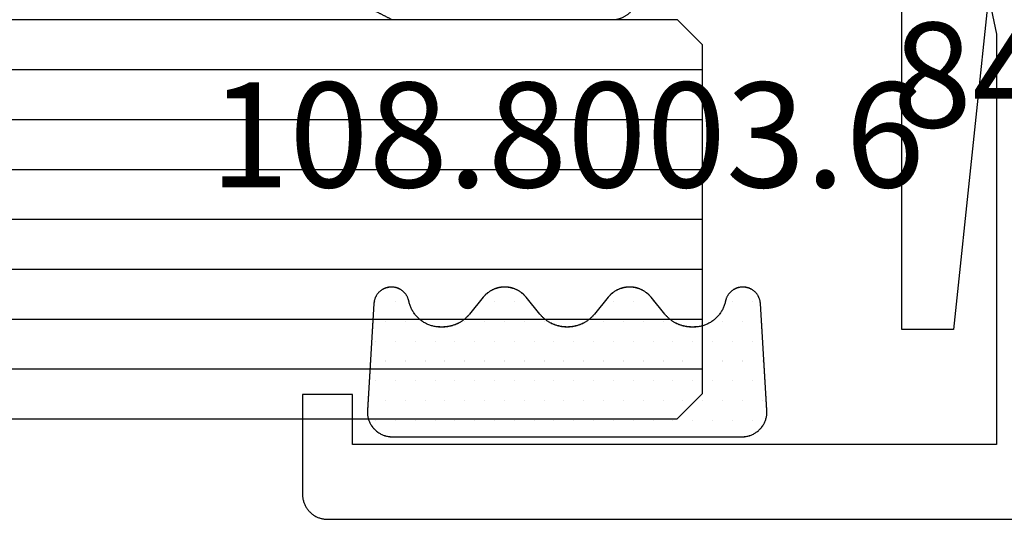
# Model space of a CAD drawing. Units: millimetres. Extents: x -6 to 3126, y -4515 to -50.
# Drawn here: x 1959 to 1979, y -4454 to -4444 of the extents above; entities that cross this region are included whole.
import ezdxf
from ezdxf.enums import TextEntityAlignment as Align

# ---------------------------------------------------------------- set-up
doc = ezdxf.new("R2010")
doc.units = ezdxf.units.MM
for name, color, linetype in [('CrossSectionsGlass', 4, 'Continuous'), ('CrossSectionsGums', 1, 'Continuous'), ('CrossSectionsProfils', 7, 'Continuous'), ('CrossSectionsTexts', 3, 'Continuous')]:
    doc.layers.add(name, color=color, linetype=linetype)
doc.styles.get("Standard").update_dxf_attribs({"font": 'complex.shx', "height": 60})

# ---------------------------------------------------------------- blocks, each defined once
blk = doc.blocks.new('8_mm___8_mm_6', base_point=(954.5, -8))
at = {"layer": 'CrossSectionsGlass'}
for p, q in [((0.5, 0), (0, -0.5)), ((961.5, 0), (0.5, 0)), ((0, -0.5), (0, -7.5)), ((962, -1), (0, -1)), ((962, -2), (0, -2)), ((962, -3), (0, -3)), ((962, -4), (0, -4)), ((962, -5), (0, -5)), ((962, -6), (0, -6)), ((962, -7), (0, -7)), ((0.5, -8), (0, -7.5)), ((961.5, -8), (0.5, -8))]:
    blk.add_line(p, q, dxfattribs=at)
blk = doc.blocks.new('84_11076_0', base_point=(-5094.799, -3767.568))
at = {"layer": 'CrossSectionsProfils', "flags": 128}
blk.add_lwpolyline([(-5073.099, -3836.519), (-5072.337, -3843.768), (-5071.299, -3843.768), (-5071.299, -3817.668)], dxfattribs=at)
blk = doc.blocks.new('84_51038_X_TEXT_10', base_point=(1984, -76.2))
at = {"layer": 'CrossSectionsTexts'}
blk.add_text('84.51038.X', height=2.1, dxfattribs=at).set_placement((1984, -72.147), align=Align.CENTER)
blk = doc.blocks.new('84_51038_X', base_point=(5190.583, 3812.215))
at = {"layer": 'CrossSectionsProfils', "flags": 128}
for points in [[(5209.583, 3815.515), (5209.583, 3815.531), (5209.582, 3815.548), (5209.58, 3815.564), (5209.579, 3815.58), (5209.576, 3815.596), (5209.573, 3815.612), (5209.57, 3815.628), (5209.566, 3815.644), (5209.561, 3815.66), (5209.556, 3815.676), (5209.551, 3815.691), (5209.545, 3815.706), (5209.538, 3815.721), (5209.531, 3815.736), (5209.524, 3815.751), (5209.516, 3815.765), (5209.507, 3815.779), (5209.499, 3815.793), (5209.489, 3815.806), (5209.479, 3815.819), (5209.469, 3815.832), (5209.459, 3815.845), (5209.448, 3815.857), (5209.436, 3815.868), (5209.425, 3815.88), (5209.412, 3815.891), (5209.4, 3815.901), (5209.387, 3815.912), (5209.374, 3815.921), (5209.361, 3815.931), (5209.347, 3815.939), (5209.333, 3815.948), (5209.318, 3815.956), (5209.304, 3815.963), (5209.289, 3815.97), (5209.274, 3815.977), (5209.259, 3815.983), (5209.244, 3815.988), (5209.228, 3815.993), (5209.212, 3815.998), (5209.196, 3816.002), (5209.18, 3816.005), (5209.164, 3816.008), (5209.148, 3816.011), (5209.132, 3816.012), (5209.115, 3816.014), (5209.099, 3816.015), (5209.083, 3816.015), (5209.083, 3816.015), (5172.083, 3816.015)], [(5196.276, 3803.486), (5195.683, 3806.292), (5195.683, 3814.515), (5208.583, 3814.515), (5208.583, 3813.515), (5209.583, 3813.515), (5209.583, 3815.515)]]:
    blk.add_lwpolyline(points, dxfattribs=at)
blk = doc.blocks.new('108_8003_6_TEXT_24', base_point=(1966.3, -78.347))
at = {"layer": 'CrossSectionsTexts'}
blk.add_text('108.8003.6', height=2.1, dxfattribs=at).set_placement((1970.3, -73.347), align=Align.CENTER)
blk = doc.blocks.new('108_8003_6', base_point=(5388.948, 3823.802))
at = {"layer": 'CrossSectionsGums'}
for p, q in [((5389.112, 3823.473), (5389.112, 3823.473)), ((5389.509, 3823.473), (5389.509, 3823.473)), ((5389.906, 3823.473), (5389.906, 3823.473)), ((5390.303, 3823.473), (5390.303, 3823.473)), ((5390.699, 3823.473), (5390.699, 3823.473)), ((5391.096, 3823.473), (5391.096, 3823.473)), ((5391.493, 3823.473), (5391.493, 3823.473)), ((5391.89, 3823.473), (5391.89, 3823.473)), ((5392.287, 3823.473), (5392.287, 3823.473)), ((5392.684, 3823.473), (5392.684, 3823.473)), ((5393.081, 3823.473), (5393.081, 3823.473)), ((5393.478, 3823.473), (5393.478, 3823.473)), ((5393.874, 3823.473), (5393.874, 3823.473)), ((5394.271, 3823.473), (5394.271, 3823.473)), ((5394.668, 3823.473), (5394.668, 3823.473)), ((5395.065, 3823.473), (5395.065, 3823.473)), ((5395.462, 3823.473), (5395.462, 3823.473)), ((5395.859, 3823.473), (5395.859, 3823.473)), ((5396.256, 3823.473), (5396.256, 3823.473)), ((5396.653, 3823.473), (5396.653, 3823.473)), ((5389.31, 3823.076), (5389.31, 3823.076)), ((5389.707, 3823.076), (5389.707, 3823.076)), ((5390.104, 3823.076), (5390.104, 3823.076)), ((5390.501, 3823.076), (5390.501, 3823.076)), ((5390.898, 3823.076), (5390.898, 3823.076)), ((5391.295, 3823.076), (5391.295, 3823.076)), ((5391.692, 3823.076), (5391.692, 3823.076)), ((5392.088, 3823.076), (5392.088, 3823.076)), ((5392.485, 3823.076), (5392.485, 3823.076)), ((5392.882, 3823.076), (5392.882, 3823.076)), ((5393.279, 3823.076), (5393.279, 3823.076)), ((5393.676, 3823.076), (5393.676, 3823.076)), ((5394.073, 3823.076), (5394.073, 3823.076)), ((5394.47, 3823.076), (5394.47, 3823.076)), ((5394.867, 3823.076), (5394.867, 3823.076)), ((5395.263, 3823.076), (5395.263, 3823.076)), ((5395.66, 3823.076), (5395.66, 3823.076)), ((5396.057, 3823.076), (5396.057, 3823.076)), ((5396.454, 3823.076), (5396.454, 3823.076)), ((5396.851, 3823.076), (5396.851, 3823.076)), ((5389.112, 3822.679), (5389.112, 3822.679)), ((5389.509, 3822.679), (5389.509, 3822.679)), ((5389.906, 3822.679), (5389.906, 3822.679)), ((5390.303, 3822.679), (5390.303, 3822.679)), ((5390.699, 3822.679), (5390.699, 3822.679)), ((5391.096, 3822.679), (5391.096, 3822.679)), ((5391.493, 3822.679), (5391.493, 3822.679)), ((5391.89, 3822.679), (5391.89, 3822.679)), ((5392.287, 3822.679), (5392.287, 3822.679)), ((5392.684, 3822.679), (5392.684, 3822.679)), ((5393.081, 3822.679), (5393.081, 3822.679)), ((5393.478, 3822.679), (5393.478, 3822.679)), ((5393.874, 3822.679), (5393.874, 3822.679)), ((5394.271, 3822.679), (5394.271, 3822.679)), ((5394.668, 3822.679), (5394.668, 3822.679)), ((5395.065, 3822.679), (5395.065, 3822.679)), ((5395.462, 3822.679), (5395.462, 3822.679)), ((5395.859, 3822.679), (5395.859, 3822.679)), ((5396.256, 3822.679), (5396.256, 3822.679)), ((5396.653, 3822.679), (5396.653, 3822.679)), ((5389.31, 3822.282), (5389.31, 3822.282)), ((5389.707, 3822.282), (5389.707, 3822.282)), ((5390.104, 3822.282), (5390.104, 3822.282)), ((5390.501, 3822.282), (5390.501, 3822.282)), ((5390.898, 3822.282), (5390.898, 3822.282)), ((5391.295, 3822.282), (5391.295, 3822.282)), ((5391.692, 3822.282), (5391.692, 3822.282)), ((5392.088, 3822.282), (5392.088, 3822.282)), ((5392.485, 3822.282), (5392.485, 3822.282)), ((5392.882, 3822.282), (5392.882, 3822.282)), ((5393.279, 3822.282), (5393.279, 3822.282)), ((5393.676, 3822.282), (5393.676, 3822.282)), ((5394.073, 3822.282), (5394.073, 3822.282)), ((5394.47, 3822.282), (5394.47, 3822.282)), ((5394.867, 3822.282), (5394.867, 3822.282)), ((5395.263, 3822.282), (5395.263, 3822.282)), ((5395.66, 3822.282), (5395.66, 3822.282)), ((5396.057, 3822.282), (5396.057, 3822.282)), ((5396.454, 3822.282), (5396.454, 3822.282)), ((5396.851, 3822.282), (5396.851, 3822.282)), ((5389.112, 3821.885), (5389.112, 3821.885)), ((5389.509, 3821.885), (5389.509, 3821.885)), ((5389.906, 3821.885), (5389.906, 3821.885)), ((5390.303, 3821.885), (5390.303, 3821.885)), ((5390.699, 3821.885), (5390.699, 3821.885)), ((5391.096, 3821.885), (5391.096, 3821.885)), ((5391.493, 3821.885), (5391.493, 3821.885)), ((5391.89, 3821.885), (5391.89, 3821.885)), ((5392.287, 3821.885), (5392.287, 3821.885)), ((5392.684, 3821.885), (5392.684, 3821.885)), ((5393.081, 3821.885), (5393.081, 3821.885)), ((5393.478, 3821.885), (5393.478, 3821.885)), ((5393.874, 3821.885), (5393.874, 3821.885)), ((5394.271, 3821.885), (5394.271, 3821.885)), ((5394.668, 3821.885), (5394.668, 3821.885)), ((5395.065, 3821.885), (5395.065, 3821.885)), ((5395.462, 3821.885), (5395.462, 3821.885)), ((5395.859, 3821.885), (5395.859, 3821.885)), ((5396.256, 3821.885), (5396.256, 3821.885)), ((5396.653, 3821.885), (5396.653, 3821.885)), ((5389.31, 3821.489), (5389.31, 3821.489)), ((5389.707, 3821.489), (5389.707, 3821.489)), ((5390.898, 3821.489), (5390.898, 3821.489)), ((5391.295, 3821.489), (5391.295, 3821.489)), ((5391.692, 3821.489), (5391.692, 3821.489)), ((5392.088, 3821.489), (5392.088, 3821.489)), ((5392.485, 3821.489), (5392.485, 3821.489)), ((5393.676, 3821.489), (5393.676, 3821.489)), ((5394.073, 3821.489), (5394.073, 3821.489)), ((5394.47, 3821.489), (5394.47, 3821.489)), ((5394.867, 3821.489), (5394.867, 3821.489)), ((5396.057, 3821.489), (5396.057, 3821.489)), ((5396.454, 3821.489), (5396.454, 3821.489)), ((5389.112, 3821.092), (5389.112, 3821.092)), ((5389.509, 3821.092), (5389.509, 3821.092)), ((5391.493, 3821.092), (5391.493, 3821.092)), ((5391.89, 3821.092), (5391.89, 3821.092)), ((5393.874, 3821.092), (5393.874, 3821.092)), ((5394.271, 3821.092), (5394.271, 3821.092)), ((5394.668, 3821.092), (5394.668, 3821.092)), ((5396.256, 3821.092), (5396.256, 3821.092)), ((5396.653, 3821.092), (5396.653, 3821.092))]:
    blk.add_line(p, q, dxfattribs=at)
at = {"layer": 'CrossSectionsGums', "flags": 128}
blk.add_lwpolyline([(5396.817, 3821.13), (5396.816, 3821.12), (5396.815, 3821.109), (5396.814, 3821.098), (5396.812, 3821.087), (5396.81, 3821.076), (5396.807, 3821.065), (5396.804, 3821.055), (5396.801, 3821.044), (5396.797, 3821.034), (5396.794, 3821.023), (5396.789, 3821.013), (5396.785, 3821.003), (5396.78, 3820.993), (5396.775, 3820.984), (5396.77, 3820.974), (5396.764, 3820.965), (5396.758, 3820.955), (5396.751, 3820.946), (5396.745, 3820.938), (5396.738, 3820.929), (5396.731, 3820.921), (5396.723, 3820.912), (5396.716, 3820.905), (5396.708, 3820.897), (5396.7, 3820.889), (5396.691, 3820.882), (5396.683, 3820.875), (5396.674, 3820.869), (5396.665, 3820.862), (5396.656, 3820.856), (5396.646, 3820.851), (5396.637, 3820.845), (5396.627, 3820.84), (5396.617, 3820.835), (5396.607, 3820.831), (5396.597, 3820.826), (5396.587, 3820.822), (5396.576, 3820.819), (5396.566, 3820.816), (5396.555, 3820.813), (5396.544, 3820.81), (5396.534, 3820.808), (5396.523, 3820.806), (5396.512, 3820.804), (5396.501, 3820.803), (5396.49, 3820.802), (5396.479, 3820.802), (5396.468, 3820.802), (5396.468, 3820.802), (5396.461, 3820.802), (5396.451, 3820.802), (5396.441, 3820.802), (5396.431, 3820.803), (5396.421, 3820.804), (5396.412, 3820.805), (5396.402, 3820.807), (5396.392, 3820.809), (5396.382, 3820.811), (5396.372, 3820.813), (5396.363, 3820.816), (5396.353, 3820.819), (5396.344, 3820.822), (5396.334, 3820.826), (5396.325, 3820.829), (5396.316, 3820.833), (5396.307, 3820.838), (5396.298, 3820.842), (5396.289, 3820.847), (5396.281, 3820.852), (5396.272, 3820.857), (5396.264, 3820.863), (5396.256, 3820.868), (5396.248, 3820.874), (5396.24, 3820.881), (5396.232, 3820.887), (5396.225, 3820.894), (5396.218, 3820.901), (5396.211, 3820.908), (5396.204, 3820.915), (5396.197, 3820.922), (5396.191, 3820.93), (5396.184, 3820.938), (5396.178, 3820.946), (5396.173, 3820.954), (5396.167, 3820.962), (5396.162, 3820.971), (5396.157, 3820.979), (5396.152, 3820.988), (5396.147, 3820.997), (5396.143, 3821.006), (5396.139, 3821.015), (5396.135, 3821.024), (5396.132, 3821.034), (5396.129, 3821.043), (5396.126, 3821.053), (5396.123, 3821.062), (5396.121, 3821.072), (5396.118, 3821.082), (5396.118, 3821.082), (5396.114, 3821.1), (5396.11, 3821.118), (5396.105, 3821.136), (5396.099, 3821.153), (5396.093, 3821.171), (5396.087, 3821.188), (5396.08, 3821.205), (5396.072, 3821.222), (5396.065, 3821.239), (5396.056, 3821.256), (5396.047, 3821.272), (5396.038, 3821.288), (5396.028, 3821.304), (5396.018, 3821.319), (5396.007, 3821.334), (5395.996, 3821.349), (5395.984, 3821.364), (5395.972, 3821.378), (5395.96, 3821.392), (5395.947, 3821.405), (5395.934, 3821.418), (5395.921, 3821.431), (5395.907, 3821.443), (5395.893, 3821.455), (5395.878, 3821.467), (5395.863, 3821.478), (5395.848, 3821.489), (5395.833, 3821.499), (5395.817, 3821.509), (5395.801, 3821.518), (5395.785, 3821.527), (5395.768, 3821.535), (5395.751, 3821.543), (5395.734, 3821.551), (5395.717, 3821.558), (5395.7, 3821.564), (5395.682, 3821.57), (5395.664, 3821.575), (5395.647, 3821.58), (5395.629, 3821.585), (5395.61, 3821.589), (5395.592, 3821.592), (5395.574, 3821.595), (5395.556, 3821.597), (5395.537, 3821.599), (5395.519, 3821.601), (5395.5, 3821.601), (5395.482, 3821.602), (5395.482, 3821.602), (5395.446, 3821.602), (5395.433, 3821.602), (5395.42, 3821.601), (5395.407, 3821.601), (5395.394, 3821.6), (5395.381, 3821.599), (5395.368, 3821.597), (5395.355, 3821.596), (5395.342, 3821.594), (5395.33, 3821.592), (5395.317, 3821.59), (5395.304, 3821.587), (5395.291, 3821.584), (5395.279, 3821.581), (5395.266, 3821.578), (5395.254, 3821.575), (5395.241, 3821.571), (5395.229, 3821.567), (5395.217, 3821.563), (5395.204, 3821.559), (5395.192, 3821.554), (5395.18, 3821.549), (5395.168, 3821.544), (5395.156, 3821.539), (5395.145, 3821.534), (5395.133, 3821.528), (5395.121, 3821.522), (5395.11, 3821.516), (5395.099, 3821.509), (5395.087, 3821.503), (5395.076, 3821.496), (5395.065, 3821.489), (5395.054, 3821.482), (5395.044, 3821.475), (5395.033, 3821.467), (5395.023, 3821.459), (5395.012, 3821.451), (5395.002, 3821.443), (5394.992, 3821.435), (5394.983, 3821.426), (5394.973, 3821.418), (5394.963, 3821.409), (5394.954, 3821.4), (5394.945, 3821.391), (5394.936, 3821.381), (5394.927, 3821.372), (5394.919, 3821.362), (5394.91, 3821.352), (5394.902, 3821.342), (5394.902, 3821.342), (5394.629, 3821.006), (5394.623, 3820.998), (5394.616, 3820.99), (5394.61, 3820.982), (5394.603, 3820.975), (5394.596, 3820.968), (5394.588, 3820.96), (5394.581, 3820.953), (5394.574, 3820.946), (5394.566, 3820.939), (5394.558, 3820.933), (5394.55, 3820.926), (5394.543, 3820.92), (5394.534, 3820.914), (5394.526, 3820.908), (5394.518, 3820.902), (5394.51, 3820.896), (5394.501, 3820.89), (5394.492, 3820.885), (5394.484, 3820.879), (5394.475, 3820.874), (5394.466, 3820.869), (5394.457, 3820.864), (5394.448, 3820.86), (5394.439, 3820.855), (5394.43, 3820.851), (5394.42, 3820.847), (5394.411, 3820.843), (5394.401, 3820.839), (5394.392, 3820.836), (5394.382, 3820.832), (5394.373, 3820.829), (5394.363, 3820.826), (5394.353, 3820.823), (5394.343, 3820.82), (5394.333, 3820.818), (5394.323, 3820.815), (5394.313, 3820.813), (5394.303, 3820.811), (5394.293, 3820.809), (5394.283, 3820.808), (5394.273, 3820.806), (5394.263, 3820.805), (5394.253, 3820.804), (5394.243, 3820.803), (5394.233, 3820.803), (5394.222, 3820.802), (5394.212, 3820.802), (5394.202, 3820.802), (5394.202, 3820.802), (5394.194, 3820.802), (5394.184, 3820.802), (5394.174, 3820.802), (5394.164, 3820.803), (5394.154, 3820.803), (5394.144, 3820.804), (5394.133, 3820.805), (5394.123, 3820.806), (5394.113, 3820.808), (5394.103, 3820.809), (5394.093, 3820.811), (5394.083, 3820.813), (5394.073, 3820.815), (5394.063, 3820.818), (5394.053, 3820.82), (5394.043, 3820.823), (5394.034, 3820.826), (5394.024, 3820.829), (5394.014, 3820.832), (5394.005, 3820.836), (5393.995, 3820.839), (5393.986, 3820.843), (5393.976, 3820.847), (5393.967, 3820.851), (5393.958, 3820.855), (5393.948, 3820.86), (5393.939, 3820.864), (5393.93, 3820.869), (5393.921, 3820.874), (5393.913, 3820.879), (5393.904, 3820.885), (5393.895, 3820.89), (5393.887, 3820.896), (5393.878, 3820.902), (5393.87, 3820.908), (5393.862, 3820.914), (5393.854, 3820.92), (5393.846, 3820.926), (5393.838, 3820.933), (5393.83, 3820.939), (5393.823, 3820.946), (5393.815, 3820.953), (5393.808, 3820.96), (5393.801, 3820.968), (5393.794, 3820.975), (5393.787, 3820.982), (5393.78, 3820.99), (5393.773, 3820.998), (5393.767, 3821.006), (5393.767, 3821.006), (5393.495, 3821.342), (5393.486, 3821.352), (5393.478, 3821.362), (5393.469, 3821.372), (5393.46, 3821.381), (5393.451, 3821.391), (5393.442, 3821.4), (5393.433, 3821.409), (5393.423, 3821.418), (5393.414, 3821.426), (5393.404, 3821.435), (5393.394, 3821.443), (5393.384, 3821.451), (5393.374, 3821.459), (5393.363, 3821.467), (5393.353, 3821.475), (5393.342, 3821.482), (5393.331, 3821.489), (5393.32, 3821.496), (5393.309, 3821.503), (5393.298, 3821.509), (5393.287, 3821.516), (5393.275, 3821.522), (5393.264, 3821.528), (5393.252, 3821.534), (5393.24, 3821.539), (5393.228, 3821.544), (5393.216, 3821.549), (5393.204, 3821.554), (5393.192, 3821.559), (5393.18, 3821.563), (5393.168, 3821.567), (5393.155, 3821.571), (5393.143, 3821.575), (5393.13, 3821.578), (5393.118, 3821.581), (5393.105, 3821.584), (5393.092, 3821.587), (5393.08, 3821.59), (5393.067, 3821.592), (5393.054, 3821.594), (5393.041, 3821.596), (5393.028, 3821.597), (5393.015, 3821.599), (5393.002, 3821.6), (5392.989, 3821.601), (5392.976, 3821.601), (5392.963, 3821.602), (5392.95, 3821.602), (5392.95, 3821.602), (5392.945, 3821.602), (5392.932, 3821.602), (5392.919, 3821.601), (5392.906, 3821.601), (5392.893, 3821.6), (5392.881, 3821.599), (5392.868, 3821.597), (5392.855, 3821.596), (5392.842, 3821.594), (5392.829, 3821.592), (5392.816, 3821.59), (5392.803, 3821.587), (5392.791, 3821.584), (5392.778, 3821.581), (5392.766, 3821.578), (5392.753, 3821.575), (5392.741, 3821.571), (5392.728, 3821.567), (5392.716, 3821.563), (5392.704, 3821.559), (5392.692, 3821.554), (5392.68, 3821.549), (5392.668, 3821.544), (5392.656, 3821.539), (5392.644, 3821.534), (5392.632, 3821.528), (5392.621, 3821.522), (5392.609, 3821.516), (5392.598, 3821.509), (5392.587, 3821.503), (5392.576, 3821.496), (5392.565, 3821.489), (5392.554, 3821.482), (5392.543, 3821.475), (5392.533, 3821.467), (5392.522, 3821.459), (5392.512, 3821.451), (5392.502, 3821.443), (5392.492, 3821.435), (5392.482, 3821.426), (5392.472, 3821.418), (5392.463, 3821.409), (5392.454, 3821.4), (5392.444, 3821.391), (5392.435, 3821.381), (5392.427, 3821.372), (5392.418, 3821.362), (5392.41, 3821.352), (5392.401, 3821.342), (5392.401, 3821.342), (5392.129, 3821.006), (5392.122, 3820.998), (5392.116, 3820.99), (5392.109, 3820.982), (5392.102, 3820.975), (5392.095, 3820.968), (5392.088, 3820.96), (5392.08, 3820.953), (5392.073, 3820.946), (5392.065, 3820.939), (5392.058, 3820.933), (5392.05, 3820.926), (5392.042, 3820.92), (5392.034, 3820.914), (5392.026, 3820.908), (5392.017, 3820.902), (5392.009, 3820.896), (5392, 3820.89), (5391.992, 3820.885), (5391.983, 3820.879), (5391.974, 3820.874), (5391.965, 3820.869), (5391.956, 3820.864), (5391.947, 3820.86), (5391.938, 3820.855), (5391.929, 3820.851), (5391.92, 3820.847), (5391.91, 3820.843), (5391.901, 3820.839), (5391.891, 3820.836), (5391.882, 3820.832), (5391.872, 3820.829), (5391.862, 3820.826), (5391.852, 3820.823), (5391.843, 3820.82), (5391.833, 3820.818), (5391.823, 3820.815), (5391.813, 3820.813), (5391.803, 3820.811), (5391.793, 3820.809), (5391.783, 3820.808), (5391.773, 3820.806), (5391.762, 3820.805), (5391.752, 3820.804), (5391.742, 3820.803), (5391.732, 3820.803), (5391.722, 3820.802), (5391.712, 3820.802), (5391.701, 3820.802), (5391.701, 3820.802), (5391.694, 3820.802), (5391.684, 3820.802), (5391.673, 3820.802), (5391.663, 3820.803), (5391.653, 3820.803), (5391.643, 3820.804), (5391.633, 3820.805), (5391.623, 3820.806), (5391.613, 3820.808), (5391.602, 3820.809), (5391.592, 3820.811), (5391.582, 3820.813), (5391.572, 3820.815), (5391.563, 3820.818), (5391.553, 3820.82), (5391.543, 3820.823), (5391.533, 3820.826), (5391.523, 3820.829), (5391.514, 3820.832), (5391.504, 3820.836), (5391.494, 3820.839), (5391.485, 3820.843), (5391.476, 3820.847), (5391.466, 3820.851), (5391.457, 3820.855), (5391.448, 3820.86), (5391.439, 3820.864), (5391.43, 3820.869), (5391.421, 3820.874), (5391.412, 3820.879), (5391.403, 3820.885), (5391.395, 3820.89), (5391.386, 3820.896), (5391.378, 3820.902), (5391.37, 3820.908), (5391.361, 3820.914), (5391.353, 3820.92), (5391.345, 3820.926), (5391.338, 3820.933), (5391.33, 3820.939), (5391.322, 3820.946), (5391.315, 3820.953), (5391.307, 3820.96), (5391.3, 3820.968), (5391.293, 3820.975), (5391.286, 3820.982), (5391.279, 3820.99), (5391.273, 3820.998), (5391.266, 3821.006), (5391.266, 3821.006), (5390.994, 3821.342), (5390.986, 3821.352), (5390.977, 3821.362), (5390.969, 3821.372), (5390.96, 3821.381), (5390.951, 3821.391), (5390.942, 3821.4), (5390.932, 3821.409), (5390.923, 3821.418), (5390.913, 3821.426), (5390.903, 3821.435), (5390.893, 3821.443), (5390.883, 3821.451), (5390.873, 3821.459), (5390.863, 3821.467), (5390.852, 3821.475), (5390.841, 3821.482), (5390.831, 3821.489), (5390.82, 3821.496), (5390.809, 3821.503), (5390.797, 3821.509), (5390.786, 3821.516), (5390.775, 3821.522), (5390.763, 3821.528), (5390.751, 3821.534), (5390.74, 3821.539), (5390.728, 3821.544), (5390.716, 3821.549), (5390.704, 3821.554), (5390.691, 3821.559), (5390.679, 3821.563), (5390.667, 3821.567), (5390.655, 3821.571), (5390.642, 3821.575), (5390.63, 3821.578), (5390.617, 3821.581), (5390.604, 3821.584), (5390.592, 3821.587), (5390.579, 3821.59), (5390.566, 3821.592), (5390.553, 3821.594), (5390.541, 3821.596), (5390.528, 3821.597), (5390.515, 3821.599), (5390.502, 3821.6), (5390.489, 3821.601), (5390.476, 3821.601), (5390.463, 3821.602), (5390.45, 3821.602), (5390.45, 3821.602), (5390.414, 3821.602), (5390.396, 3821.601), (5390.377, 3821.601), (5390.359, 3821.599), (5390.34, 3821.597), (5390.322, 3821.595), (5390.304, 3821.592), (5390.285, 3821.589), (5390.267, 3821.585), (5390.249, 3821.58), (5390.231, 3821.575), (5390.214, 3821.57), (5390.196, 3821.564), (5390.179, 3821.558), (5390.161, 3821.551), (5390.145, 3821.543), (5390.128, 3821.535), (5390.111, 3821.527), (5390.095, 3821.518), (5390.079, 3821.509), (5390.063, 3821.499), (5390.048, 3821.489), (5390.033, 3821.478), (5390.018, 3821.467), (5390.003, 3821.455), (5389.989, 3821.443), (5389.975, 3821.431), (5389.962, 3821.418), (5389.949, 3821.405), (5389.936, 3821.392), (5389.923, 3821.378), (5389.911, 3821.364), (5389.9, 3821.349), (5389.889, 3821.334), (5389.878, 3821.319), (5389.868, 3821.304), (5389.858, 3821.288), (5389.849, 3821.272), (5389.84, 3821.256), (5389.831, 3821.239), (5389.823, 3821.222), (5389.816, 3821.205), (5389.809, 3821.188), (5389.802, 3821.171), (5389.796, 3821.153), (5389.791, 3821.136), (5389.786, 3821.118), (5389.781, 3821.1), (5389.777, 3821.082), (5389.777, 3821.082), (5389.775, 3821.072), (5389.773, 3821.062), (5389.77, 3821.053), (5389.767, 3821.043), (5389.764, 3821.034), (5389.76, 3821.024), (5389.757, 3821.015), (5389.753, 3821.006), (5389.748, 3820.997), (5389.744, 3820.988), (5389.739, 3820.979), (5389.734, 3820.971), (5389.729, 3820.962), (5389.723, 3820.954), (5389.717, 3820.946), (5389.711, 3820.938), (5389.705, 3820.93), (5389.699, 3820.922), (5389.692, 3820.915), (5389.685, 3820.908), (5389.678, 3820.901), (5389.671, 3820.894), (5389.663, 3820.887), (5389.656, 3820.881), (5389.648, 3820.874), (5389.64, 3820.868), (5389.632, 3820.863), (5389.624, 3820.857), (5389.615, 3820.852), (5389.606, 3820.847), (5389.598, 3820.842), (5389.589, 3820.838), (5389.58, 3820.833), (5389.571, 3820.829), (5389.561, 3820.826), (5389.552, 3820.822), (5389.543, 3820.819), (5389.533, 3820.816), (5389.523, 3820.813), (5389.514, 3820.811), (5389.504, 3820.809), (5389.494, 3820.807), (5389.484, 3820.805), (5389.474, 3820.804), (5389.464, 3820.803), (5389.454, 3820.802), (5389.444, 3820.802), (5389.434, 3820.802), (5389.434, 3820.802), (5389.428, 3820.802), (5389.417, 3820.802), (5389.406, 3820.802), (5389.395, 3820.803), (5389.384, 3820.804), (5389.373, 3820.806), (5389.362, 3820.808), (5389.351, 3820.81), (5389.341, 3820.813), (5389.33, 3820.816), (5389.32, 3820.819), (5389.309, 3820.822), (5389.299, 3820.826), (5389.289, 3820.831), (5389.279, 3820.835), (5389.269, 3820.84), (5389.259, 3820.845), (5389.249, 3820.851), (5389.24, 3820.856), (5389.231, 3820.862), (5389.222, 3820.869), (5389.213, 3820.875), (5389.204, 3820.882), (5389.196, 3820.889), (5389.188, 3820.897), (5389.18, 3820.905), (5389.172, 3820.912), (5389.165, 3820.921), (5389.158, 3820.929), (5389.151, 3820.938), (5389.144, 3820.946), (5389.138, 3820.955), (5389.132, 3820.965), (5389.126, 3820.974), (5389.121, 3820.984), (5389.116, 3820.993), (5389.111, 3821.003), (5389.106, 3821.013), (5389.102, 3821.023), (5389.098, 3821.034), (5389.095, 3821.044), (5389.092, 3821.055), (5389.089, 3821.065), (5389.086, 3821.076), (5389.084, 3821.087), (5389.082, 3821.098), (5389.08, 3821.109), (5389.079, 3821.12), (5389.078, 3821.13), (5389.078, 3821.13), (5388.948, 3823.271), (5388.948, 3823.288), (5388.948, 3823.305), (5388.948, 3823.322), (5388.949, 3823.339), (5388.95, 3823.356), (5388.953, 3823.373), (5388.955, 3823.39), (5388.959, 3823.407), (5388.962, 3823.423), (5388.967, 3823.44), (5388.972, 3823.456), (5388.977, 3823.472), (5388.983, 3823.488), (5388.99, 3823.503), (5388.997, 3823.519), (5389.005, 3823.534), (5389.013, 3823.549), (5389.022, 3823.564), (5389.031, 3823.578), (5389.04, 3823.592), (5389.05, 3823.606), (5389.061, 3823.619), (5389.072, 3823.632), (5389.083, 3823.644), (5389.095, 3823.657), (5389.108, 3823.668), (5389.12, 3823.68), (5389.133, 3823.691), (5389.147, 3823.701), (5389.16, 3823.711), (5389.174, 3823.721), (5389.189, 3823.73), (5389.203, 3823.738), (5389.218, 3823.746), (5389.234, 3823.754), (5389.249, 3823.761), (5389.265, 3823.767), (5389.281, 3823.773), (5389.297, 3823.779), (5389.313, 3823.783), (5389.33, 3823.788), (5389.346, 3823.791), (5389.363, 3823.795), (5389.38, 3823.797), (5389.397, 3823.799), (5389.414, 3823.801), (5389.431, 3823.801), (5389.448, 3823.802), (5389.448, 3823.802), (5396.448, 3823.802), (5396.465, 3823.801), (5396.482, 3823.801), (5396.499, 3823.799), (5396.516, 3823.797), (5396.533, 3823.795), (5396.55, 3823.791), (5396.566, 3823.788), (5396.583, 3823.783), (5396.599, 3823.779), (5396.615, 3823.773), (5396.631, 3823.767), (5396.647, 3823.761), (5396.662, 3823.754), (5396.677, 3823.746), (5396.692, 3823.738), (5396.707, 3823.73), (5396.721, 3823.721), (5396.735, 3823.711), (5396.749, 3823.701), (5396.763, 3823.691), (5396.776, 3823.68), (5396.788, 3823.668), (5396.801, 3823.657), (5396.812, 3823.644), (5396.824, 3823.632), (5396.835, 3823.619), (5396.845, 3823.606), (5396.856, 3823.592), (5396.865, 3823.578), (5396.874, 3823.564), (5396.883, 3823.549), (5396.891, 3823.534), (5396.899, 3823.519), (5396.906, 3823.503), (5396.912, 3823.488), (5396.918, 3823.472), (5396.924, 3823.456), (5396.929, 3823.44), (5396.933, 3823.423), (5396.937, 3823.407), (5396.94, 3823.39), (5396.943, 3823.373), (5396.945, 3823.356), (5396.947, 3823.339), (5396.948, 3823.322), (5396.948, 3823.305), (5396.948, 3823.288), (5396.947, 3823.271), (5396.947, 3823.271), (5396.817, 3821.13)], dxfattribs=at)
blk = doc.blocks.new('108_0121_6', base_point=(-2, 994))
at = {"layer": 'CrossSectionsGums', "color": 252, "true_color": 0x848484}
for p, q in [((-0.45167, 1001.3), (-0.8, 1000)), ((3.45167, 1001.3), (-0.45167, 1001.3)), ((3.8, 1000), (3.45167, 1001.3)), ((1.15, 1000.59622), (1.0985, 1000.56341)), ((1.20417, 1000.62442), (1.15, 1000.59622)), ((1.26059, 1000.64779), (1.20417, 1000.62442)), ((1.31883, 1000.66615), (1.26059, 1000.64779)), ((1.37845, 1000.67937), (1.31883, 1000.66615)), ((1.43899, 1000.68734), (1.37845, 1000.67937)), ((1.5, 1000.69), (1.43899, 1000.68734)), ((1.56101, 1000.68734), (1.5, 1000.69)), ((1.62155, 1000.67937), (1.56101, 1000.68734)), ((1.68117, 1000.66615), (1.62155, 1000.67937)), ((1.73941, 1000.64779), (1.68117, 1000.66615)), ((1.79583, 1000.62442), (1.73941, 1000.64779)), ((1.85, 1000.59622), (1.79583, 1000.62442)), ((1.9015, 1000.56341), (1.85, 1000.59622)), ((0.96377, 1000.43995), (0.92659, 1000.3915)), ((1.00503, 1000.48498), (0.96377, 1000.43995)), ((1.05005, 1000.52623), (1.00503, 1000.48498)), ((1.0985, 1000.56341), (1.05005, 1000.52623)), ((1.94995, 1000.52623), (1.9015, 1000.56341)), ((1.99497, 1000.48498), (1.94995, 1000.52623)), ((2.03623, 1000.43995), (1.99497, 1000.48498)), ((2.07341, 1000.3915), (2.03623, 1000.43995)), ((0.84222, 1000.22942), (0.82385, 1000.17117)), ((0.86558, 1000.28583), (0.84222, 1000.22942)), ((0.89378, 1000.34), (0.86558, 1000.28583)), ((0.92659, 1000.3915), (0.89378, 1000.34)), ((2.10622, 1000.34), (2.07341, 1000.3915)), ((2.13442, 1000.28583), (2.10622, 1000.34)), ((2.15778, 1000.22942), (2.13442, 1000.28583)), ((2.17615, 1000.17117), (2.15778, 1000.22942)), ((0.80266, 1000.05101), (0.8, 999.99)), ((0.81063, 1000.11155), (0.80266, 1000.05101)), ((0.82385, 1000.17117), (0.81063, 1000.11155)), ((2.18937, 1000.11155), (2.17615, 1000.17117)), ((2.19734, 1000.05101), (2.18937, 1000.11155)), ((2.2, 999.99), (2.19734, 1000.05101)), ((-0.8, 1000), (0, 1000)), ((0, 1000), (0, 999)), ((0.8, 999.99), (0.80266, 999.92899)), ((0.80266, 999.92899), (0.81063, 999.86845)), ((0.81063, 999.86845), (0.82385, 999.80883)), ((0.82385, 999.80883), (0.84222, 999.75059)), ((2.15778, 999.75059), (2.17615, 999.80883)), ((2.17615, 999.80883), (2.18937, 999.86845)), ((2.18937, 999.86845), (2.19734, 999.92899)), ((2.19734, 999.92899), (2.2, 999.99)), ((3, 999), (3, 1000)), ((3, 1000), (3.8, 1000)), ((0.84222, 999.75059), (0.86558, 999.69417)), ((0.86558, 999.69417), (0.89378, 999.64)), ((0.89378, 999.64), (0.92659, 999.5885)), ((2.07341, 999.5885), (2.10622, 999.64)), ((2.10622, 999.64), (2.13442, 999.69417)), ((2.13442, 999.69417), (2.15778, 999.75059)), ((0.92659, 999.5885), (0.96377, 999.54005)), ((0.96377, 999.54005), (1.00503, 999.49503)), ((1.00503, 999.49503), (1.05005, 999.45377)), ((1.05005, 999.45377), (1.0985, 999.41659)), ((1.0985, 999.41659), (1.15, 999.38378)), ((1.85, 999.38378), (1.9015, 999.41659)), ((1.9015, 999.41659), (1.94995, 999.45377)), ((1.94995, 999.45377), (1.99497, 999.49503)), ((1.99497, 999.49503), (2.03623, 999.54005)), ((2.03623, 999.54005), (2.07341, 999.5885)), ((1.15, 999.38378), (1.20417, 999.35559)), ((1.20417, 999.35559), (1.26059, 999.33222)), ((1.26059, 999.33222), (1.31883, 999.31385)), ((1.31883, 999.31385), (1.37845, 999.30064)), ((1.37845, 999.30064), (1.43899, 999.29266)), ((1.43899, 999.29266), (1.5, 999.29)), ((1.5, 999.29), (1.56101, 999.29266)), ((1.56101, 999.29266), (1.62155, 999.30064)), ((1.62155, 999.30064), (1.68117, 999.31385)), ((1.68117, 999.31385), (1.73941, 999.33222)), ((1.73941, 999.33222), (1.79583, 999.35559)), ((1.79583, 999.35559), (1.85, 999.38378)), ((0, 999), (-2, 999)), ((-2, 999), (-2, 997.10838)), ((5, 999), (3, 999)), ((5, 997.10838), (5, 999)), ((-0.7, 998), (-0.7, 996.95699)), ((3.7, 998), (-0.7, 998)), ((3.7, 996.95699), (3.7, 998)), ((-2, 997.10838), (-1.99993, 997.10021)), ((-1.99993, 997.10021), (-1.99973, 997.09204)), ((-1.99973, 997.09204), (-1.9994, 997.08388)), ((-1.9994, 997.08388), (-1.99893, 997.07573)), ((-1.99893, 997.07573), (-1.99833, 997.06759)), ((-1.99833, 997.06759), (-1.9976, 997.05945)), ((-1.9976, 997.05945), (-1.99674, 997.05133)), ((-1.99674, 997.05133), (-1.99574, 997.04322)), ((4.99574, 997.04323), (4.99674, 997.05133)), ((4.99674, 997.05133), (4.9976, 997.05945)), ((4.9976, 997.05945), (4.99833, 997.06759)), ((4.99833, 997.06759), (4.99893, 997.07573)), ((4.99893, 997.07573), (4.9994, 997.08389)), ((4.9994, 997.08389), (4.99973, 997.09205)), ((4.99973, 997.09205), (4.99993, 997.10021)), ((4.99993, 997.10021), (5, 997.10838)), ((-1.99574, 997.04322), (-1.99461, 997.03514)), ((-1.99461, 997.03514), (-1.99334, 997.02707)), ((-1.99334, 997.02707), (-1.99195, 997.01902)), ((-1.99195, 997.01902), (-1.99043, 997.011)), ((-1.99043, 997.011), (-1.98877, 997.003)), ((-1.98877, 997.003), (-1.98698, 996.99503)), ((-1.98698, 996.99503), (-1.98507, 996.98709)), ((-1.98507, 996.98709), (-1.98302, 996.97918)), ((-1.98302, 996.97918), (-1.98085, 996.97131)), ((-1.98085, 996.97131), (-1.97854, 996.96348)), ((-1.97854, 996.96348), (-1.97611, 996.95568)), ((-1.97611, 996.95568), (-1.97356, 996.94792)), ((-1.97356, 996.94792), (-1.97087, 996.94021)), ((-1.97087, 996.94021), (-1.96806, 996.93254)), ((-1.96806, 996.93254), (-1.96513, 996.92492)), ((-1.96513, 996.92492), (-1.96207, 996.91735)), ((-1.96207, 996.91735), (-1.95889, 996.90982)), ((-1.95889, 996.90982), (-1.95558, 996.90236)), ((-1.95558, 996.90236), (-1.95216, 996.89494)), ((-1.95216, 996.89494), (-1.94861, 996.88759)), ((-1.94861, 996.88759), (-1.94494, 996.88029)), ((-1.94494, 996.88029), (-1.94116, 996.87305)), ((-1.94116, 996.87305), (-1.93726, 996.86588)), ((-1.93726, 996.86588), (-1.93324, 996.85877)), ((-1.93324, 996.85877), (-1.9291, 996.85172)), ((-1.9291, 996.85172), (-1.92485, 996.84475)), ((-0.7, 996.95699), (-0.45642, 996.40893)), ((3.45642, 996.40893), (3.7, 996.95699)), ((4.92486, 996.84477), (4.92911, 996.85174)), ((4.92911, 996.85174), (4.93325, 996.85878)), ((4.93325, 996.85878), (4.93727, 996.86589)), ((4.93727, 996.86589), (4.94117, 996.87307)), ((4.94117, 996.87307), (4.94495, 996.8803)), ((4.94495, 996.8803), (4.94862, 996.8876)), ((4.94862, 996.8876), (4.95216, 996.89496)), ((4.95216, 996.89496), (4.95559, 996.90237)), ((4.95559, 996.90237), (4.95889, 996.90984)), ((4.95889, 996.90984), (4.96207, 996.91736)), ((4.96207, 996.91736), (4.96513, 996.92493)), ((4.96513, 996.92493), (4.96807, 996.93255)), ((4.96807, 996.93255), (4.97088, 996.94022)), ((4.97088, 996.94022), (4.97356, 996.94793)), ((4.97356, 996.94793), (4.97612, 996.95569)), ((4.97612, 996.95569), (4.97855, 996.96349)), ((4.97855, 996.96349), (4.98085, 996.97132)), ((4.98085, 996.97132), (4.98302, 996.97919)), ((4.98302, 996.97919), (4.98507, 996.9871)), ((4.98507, 996.9871), (4.98699, 996.99504)), ((4.98699, 996.99504), (4.98877, 997.00301)), ((4.98877, 997.00301), (4.99043, 997.011)), ((4.99043, 997.011), (4.99195, 997.01903)), ((4.99195, 997.01903), (4.99335, 997.02707)), ((4.99335, 997.02707), (4.99461, 997.03514)), ((4.99461, 997.03514), (4.99574, 997.04323)), ((-1.92485, 996.84475), (-1.92049, 996.83784)), ((-1.92049, 996.83784), (-1.91602, 996.83101)), ((-1.91602, 996.83101), (-1.10922, 995.71847)), ((4.10922, 995.71847), (4.91603, 996.83103)), ((4.91603, 996.83103), (4.9205, 996.83786)), ((4.9205, 996.83786), (4.92486, 996.84477)), ((-0.45642, 996.40893), (-0.44968, 996.39441)), ((-0.44968, 996.39441), (-0.44249, 996.38011)), ((-0.44249, 996.38011), (-0.43484, 996.36605)), ((-0.43484, 996.36605), (-0.42674, 996.35224)), ((-0.42674, 996.35224), (-0.41821, 996.3387)), ((-0.41821, 996.3387), (-0.40925, 996.32543)), ((-0.40925, 996.32543), (-0.39986, 996.31246)), ((-0.39986, 996.31246), (-0.39007, 996.2998)), ((-0.39007, 996.2998), (-0.37988, 996.28746)), ((-0.37988, 996.28746), (-0.36929, 996.27545)), ((-0.36929, 996.27545), (-0.35833, 996.26379)), ((-0.35833, 996.26379), (-0.347, 996.25248)), ((3.21527, 996.25221), (3.22796, 996.26046)), ((3.22796, 996.26046), (3.24066, 996.26871)), ((3.24066, 996.26871), (3.25335, 996.27696)), ((3.25335, 996.27696), (3.26604, 996.28521)), ((3.26604, 996.28521), (3.27873, 996.29345)), ((3.27873, 996.29345), (3.29142, 996.3017)), ((3.29142, 996.3017), (3.30412, 996.30995)), ((3.30412, 996.30995), (3.31681, 996.3182)), ((3.31681, 996.3182), (3.3295, 996.32645)), ((3.3295, 996.32645), (3.34219, 996.33469)), ((3.34219, 996.33469), (3.35488, 996.34294)), ((3.35488, 996.34294), (3.36757, 996.35119)), ((3.36757, 996.35119), (3.38027, 996.35944)), ((3.38027, 996.35944), (3.39296, 996.36769)), ((3.39296, 996.36769), (3.40565, 996.37593)), ((3.40565, 996.37593), (3.41834, 996.38418)), ((3.41834, 996.38418), (3.43103, 996.39243)), ((3.43103, 996.39243), (3.44373, 996.40068)), ((3.44373, 996.40068), (3.45642, 996.40893)), ((-0.347, 996.25248), (-0.33531, 996.24154)), ((-0.33531, 996.24154), (-0.32328, 996.23098)), ((-0.32328, 996.23098), (-0.31092, 996.22081)), ((-0.31092, 996.22081), (-0.29824, 996.21104)), ((-0.29824, 996.21104), (-0.28525, 996.20169)), ((-0.28525, 996.20169), (-0.27197, 996.19275)), ((-0.27197, 996.19275), (-0.25841, 996.18424)), ((-0.25841, 996.18424), (-0.24458, 996.17618)), ((-0.24458, 996.17618), (-0.23051, 996.16855)), ((-0.23051, 996.16855), (-0.21619, 996.16139)), ((-0.21619, 996.16139), (-0.20166, 996.15468)), ((-0.20166, 996.15468), (-0.18692, 996.14845)), ((-0.18692, 996.14845), (-0.17198, 996.14268)), ((-0.17198, 996.14268), (-0.15687, 996.1374)), ((-0.15687, 996.1374), (-0.1416, 996.13261)), ((-0.1416, 996.13261), (-0.12618, 996.12831)), ((-0.12618, 996.12831), (-0.11063, 996.1245)), ((-0.11063, 996.1245), (-0.09497, 996.12119)), ((-0.09497, 996.12119), (-0.07921, 996.11839)), ((-0.07921, 996.11839), (-0.06337, 996.11609)), ((-0.06337, 996.11609), (-0.04746, 996.1143)), ((-0.04746, 996.1143), (-0.03151, 996.11302)), ((-0.03151, 996.11302), (-0.01552, 996.11225)), ((-0.01552, 996.11225), (0.00049, 996.112)), ((0.00049, 996.112), (2.99951, 996.112)), ((2.99951, 996.112), (3.0122, 996.12024)), ((3.0122, 996.12024), (3.02489, 996.12849)), ((3.02489, 996.12849), (3.03759, 996.13674)), ((3.03759, 996.13674), (3.05028, 996.14499)), ((3.05028, 996.14499), (3.06297, 996.15324)), ((3.06297, 996.15324), (3.07566, 996.16148)), ((3.07566, 996.16148), (3.08835, 996.16973)), ((3.08835, 996.16973), (3.10105, 996.17798)), ((3.10105, 996.17798), (3.11374, 996.18623)), ((3.11374, 996.18623), (3.12643, 996.19448)), ((3.12643, 996.19448), (3.13912, 996.20273)), ((3.13912, 996.20273), (3.15181, 996.21097)), ((3.15181, 996.21097), (3.16451, 996.21922)), ((3.16451, 996.21922), (3.1772, 996.22747)), ((3.1772, 996.22747), (3.18989, 996.23572)), ((3.18989, 996.23572), (3.20258, 996.24397)), ((3.20258, 996.24397), (3.21527, 996.25221)), ((-1.10922, 995.71847), (-1.09798, 995.71273)), ((-1.09798, 995.71273), (-1.08673, 995.707)), ((-1.08673, 995.707), (-1.07549, 995.70126)), ((-1.07549, 995.70126), (-1.06424, 995.69552)), ((-1.06424, 995.69552), (-1.053, 995.68979)), ((-1.053, 995.68979), (-1.04176, 995.68405)), ((-1.04176, 995.68405), (-1.03051, 995.67832)), ((-1.03051, 995.67832), (-1.01927, 995.67258)), ((-1.01927, 995.67258), (-1.00803, 995.66685)), ((-1.00803, 995.66685), (-0.99678, 995.66111)), ((4.05826, 995.65871), (4.0674, 995.6681)), ((4.0674, 995.6681), (4.07629, 995.67773)), ((4.07629, 995.67773), (4.08492, 995.68758)), ((4.08492, 995.68758), (4.09329, 995.69766)), ((4.09329, 995.69766), (4.10139, 995.70796)), ((4.10139, 995.70796), (4.10922, 995.71847)), ((-0.99678, 995.66111), (-0.98554, 995.65538)), ((-0.98554, 995.65538), (-0.9743, 995.64964)), ((-0.9743, 995.64964), (-0.96305, 995.64391)), ((-0.96305, 995.64391), (-0.95181, 995.63817)), ((-0.95181, 995.63817), (-0.94057, 995.63244)), ((-0.94057, 995.63244), (-0.92932, 995.6267)), ((-0.92932, 995.6267), (-0.91808, 995.62097)), ((-0.91808, 995.62097), (-0.90683, 995.61523)), ((-0.90683, 995.61523), (-0.89559, 995.6095)), ((-0.89559, 995.6095), (-0.88435, 995.60376)), ((-0.88435, 995.60376), (-0.8731, 995.59803)), ((-0.8731, 995.59803), (-0.86186, 995.59229)), ((-0.86186, 995.59229), (-0.85062, 995.58656)), ((-0.85062, 995.58656), (-0.83937, 995.58082)), ((-0.83937, 995.58082), (-0.82813, 995.57508)), ((-0.82813, 995.57508), (-0.81689, 995.56935)), ((-0.81689, 995.56935), (-0.80564, 995.56361)), ((-0.80564, 995.56361), (-0.7944, 995.55788)), ((-0.7944, 995.55788), (-0.78315, 995.55214)), ((-0.78315, 995.55214), (-0.77191, 995.54641)), ((-0.77191, 995.54641), (-0.76067, 995.54067)), ((-0.76067, 995.54067), (-0.74942, 995.53494)), ((-0.74942, 995.53494), (-0.73818, 995.5292)), ((-0.73818, 995.5292), (-0.72694, 995.52347)), ((-0.72694, 995.52347), (-0.71569, 995.51773)), ((-0.71569, 995.51773), (-0.70445, 995.512)), ((-0.70445, 995.512), (3.70445, 995.512)), ((3.70445, 995.512), (3.71755, 995.51217)), ((3.71755, 995.51217), (3.73064, 995.51268)), ((3.73064, 995.51268), (3.74371, 995.51354)), ((3.74371, 995.51354), (3.75676, 995.51474)), ((3.75676, 995.51474), (3.76977, 995.51628)), ((3.76977, 995.51628), (3.78274, 995.51816)), ((3.78274, 995.51816), (3.79565, 995.52039)), ((3.79565, 995.52039), (3.8085, 995.52294)), ((3.8085, 995.52294), (3.82128, 995.52584)), ((3.82128, 995.52584), (3.83398, 995.52907)), ((3.83398, 995.52907), (3.84659, 995.53263)), ((3.84659, 995.53263), (3.8591, 995.53651)), ((3.8591, 995.53651), (3.8715, 995.54073)), ((3.8715, 995.54073), (3.88379, 995.54527)), ((3.88379, 995.54527), (3.89596, 995.55013)), ((3.89596, 995.55013), (3.908, 995.5553)), ((3.908, 995.5553), (3.91989, 995.5608)), ((3.91989, 995.5608), (3.93164, 995.5666)), ((3.93164, 995.5666), (3.94323, 995.5727)), ((3.94323, 995.5727), (3.95466, 995.57911)), ((3.95466, 995.57911), (3.96592, 995.58581)), ((3.96592, 995.58581), (3.977, 995.59281)), ((3.977, 995.59281), (3.98789, 995.6001)), ((3.98789, 995.6001), (3.99858, 995.60766)), ((3.99858, 995.60766), (4.00907, 995.61551)), ((4.00907, 995.61551), (4.01936, 995.62363)), ((4.01936, 995.62363), (4.02943, 995.63201)), ((4.02943, 995.63201), (4.03927, 995.64066)), ((4.03927, 995.64066), (4.04889, 995.64956)), ((4.04889, 995.64956), (4.05826, 995.65871))]:
    blk.add_line(p, q, dxfattribs=at)
blk = doc.blocks.new('CS_1HORL2')
at = {"layer": 'CrossSectionsGlass', "yscale": -1, "rotation": 180}
blk.add_blockref('8_mm___8_mm_6', (1018.5, -77.988), dxfattribs=at)
at = {"layer": 'CrossSectionsGums'}
blk.add_blockref('108_0121_6', (1965.5, -71.5), dxfattribs=at)
at = {"layer": 'CrossSectionsGums', "yscale": -1}
blk.add_blockref('108_8003_6', (1966.3, -78.347), dxfattribs=at)
at = {"layer": 'CrossSectionsProfils', "yscale": -1, "rotation": 180}
blk.add_blockref('84_11076_0', (2000.5, 0), dxfattribs=at)
at = {"layer": 'CrossSectionsProfils', "rotation": 180}
blk.add_blockref('84_51038_X', (1984, -76.2), dxfattribs=at)
at = {"layer": 'CrossSectionsTexts'}
for name, p in [('84_51038_X_TEXT_10', (1984, -76.2)), ('108_8003_6_TEXT_24', (1966.3, -78.347))]:
    blk.add_blockref(name, p, dxfattribs=at)

msp = doc.modelspace()

# ---------------------------------------------------------------- block references
msp.add_blockref('CS_1HORL2', (0, -4373.978))
at = {"layer": 'CrossSectionsGlass', "yscale": -1, "rotation": 180}
msp.add_blockref('8_mm___8_mm_6', (1018.5, -4451.966), dxfattribs=at)
at = {"layer": 'CrossSectionsGums'}
msp.add_blockref('108_0121_6', (1965.5, -4445.478), dxfattribs=at)
at = {"layer": 'CrossSectionsGums', "yscale": -1}
msp.add_blockref('108_8003_6', (1966.3, -4452.326), dxfattribs=at)
at = {"layer": 'CrossSectionsProfils', "yscale": -1, "rotation": 180}
msp.add_blockref('84_11076_0', (2000.5, -4373.978), dxfattribs=at)
at = {"layer": 'CrossSectionsProfils', "rotation": 180}
msp.add_blockref('84_51038_X', (1984, -4450.178), dxfattribs=at)
at = {"layer": 'CrossSectionsTexts'}
for name, p in [('84_51038_X_TEXT_10', (1984, -4450.178)), ('108_8003_6_TEXT_24', (1966.3, -4452.326))]:
    msp.add_blockref(name, p, dxfattribs=at)

doc.saveas('drawing.dxf')
